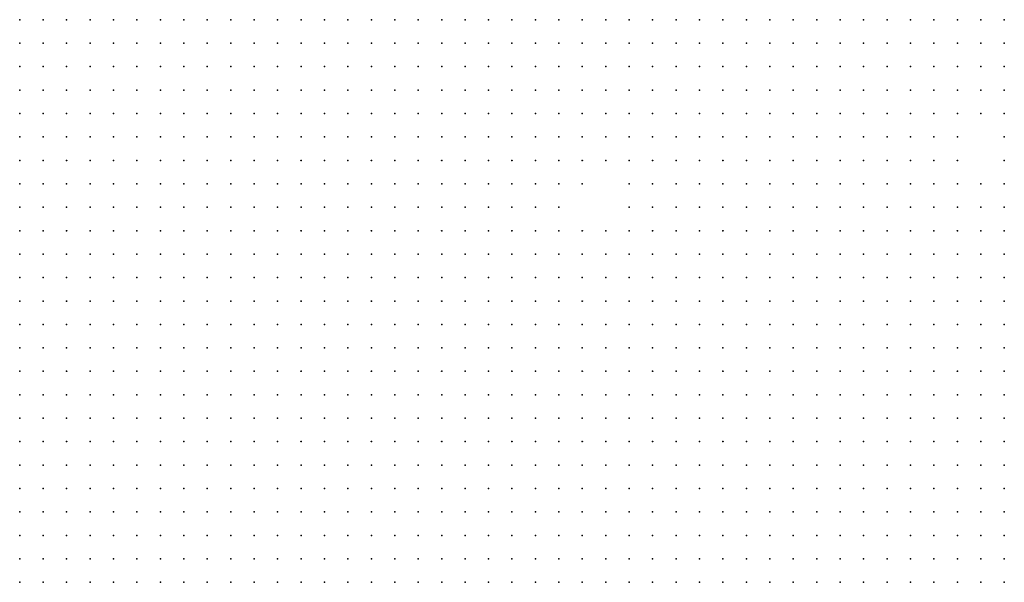
# Model space of a CAD drawing. Units: inches. Extents: x -1.39 to 1.39, y -1.13 to 1.13.
# Drawn here: x -0.27 to -0.19, y -0.93 to -0.89 of the extents above; entities that cross this region are included whole.
import ezdxf

# ---------------------------------------------------------------- set-up
doc = ezdxf.new("R2010")
doc.units = ezdxf.units.IN
doc.header["$MEASUREMENT"] = 0
doc.header["$PDMODE"] = 32
doc.header["$PDSIZE"] = 1e-05
for name, color, linetype in [('layer10', 10, 'Continuous'), ('layer11', 11, 'Continuous'), ('layer12', 12, 'Continuous'), ('layer13', 13, 'Continuous'), ('layer14', 14, 'Continuous'), ('layer15', 15, 'Continuous'), ('layer16', 16, 'Continuous'), ('layer17', 17, 'Continuous'), ('layer18', 18, 'Continuous'), ('layer19', 19, 'Continuous'), ('layer20', 20, 'Continuous'), ('layer21', 21, 'Continuous'), ('layer22', 22, 'Continuous'), ('layer23', 23, 'Continuous'), ('layer24', 24, 'Continuous'), ('layer25', 25, 'Continuous'), ('layer26', 26, 'Continuous'), ('layer27', 27, 'Continuous'), ('layer30', 30, 'Continuous'), ('layer32', 32, 'Continuous'), ('layer35', 35, 'Continuous'), ('layer38', 38, 'Continuous'), ('layer40', 40, 'Continuous'), ('layer45', 45, 'Continuous'), ('layer5', 5, 'Continuous'), ('layer51', 51, 'Continuous'), ('layer6', 6, 'Continuous'), ('layer7', 7, 'Continuous'), ('layer8', 8, 'Continuous'), ('layer9', 9, 'Continuous')]:
    doc.layers.add(name, color=color, linetype=linetype)

msp = doc.modelspace()

# ---------------------------------------------------------------- linework, layer by layer
at = {"layer": 'layer10', "color": 10}
for p in [(-0.2321, -0.8857), (-0.2301, -0.8857), (-0.2281, -0.8857), (-0.2321, -0.8877), (-0.2301, -0.8877), (-0.2281, -0.8877), (-0.2301, -0.8897), (-0.2281, -0.8897), (-0.2301, -0.8917), (-0.2281, -0.8917), (-0.2301, -0.8937), (-0.2281, -0.8937), (-0.2301, -0.8957), (-0.2321, -0.8977), (-0.2301, -0.8977), (-0.2321, -0.8997), (-0.2341, -0.9017), (-0.2341, -0.9037), (-0.2381, -0.9057), (-0.2361, -0.9057), (-0.2401, -0.9077), (-0.2381, -0.9077), (-0.2141, -0.9077), (-0.2121, -0.9077), (-0.2101, -0.9077), (-0.2081, -0.9077), (-0.2061, -0.9077), (-0.2041, -0.9077), (-0.2021, -0.9077), (-0.2001, -0.9077), (-0.1981, -0.9077), (-0.1961, -0.9077), (-0.2201, -0.9097), (-0.2181, -0.9097), (-0.2161, -0.9097), (-0.2141, -0.9097), (-0.2121, -0.9097), (-0.2101, -0.9097), (-0.2081, -0.9097), (-0.2061, -0.9097), (-0.2041, -0.9097), (-0.2021, -0.9097), (-0.2001, -0.9097), (-0.1981, -0.9097), (-0.1961, -0.9097), (-0.1941, -0.9097), (-0.2221, -0.9117), (-0.2201, -0.9117), (-0.2041, -0.9117), (-0.2021, -0.9117), (-0.2001, -0.9117), (-0.1981, -0.9117), (-0.1961, -0.9117), (-0.1941, -0.9117), (-0.1921, -0.9117), (-0.2361, -0.9137), (-0.2341, -0.9137), (-0.2261, -0.9137), (-0.2241, -0.9137), (-0.2001, -0.9137), (-0.1981, -0.9137), (-0.1961, -0.9137), (-0.1941, -0.9137), (-0.1921, -0.9137), (-0.1901, -0.9137), (-0.2321, -0.9157), (-0.2281, -0.9157), (-0.2261, -0.9157), (-0.1981, -0.9157), (-0.1961, -0.9157), (-0.1941, -0.9157), (-0.1921, -0.9157), (-0.1901, -0.9157), (-0.1961, -0.9177), (-0.1941, -0.9177), (-0.1921, -0.9177), (-0.1901, -0.9177), (-0.1881, -0.9177), (-0.1941, -0.9197), (-0.1921, -0.9197), (-0.1901, -0.9197), (-0.1881, -0.9197), (-0.1941, -0.9217), (-0.1921, -0.9217), (-0.1901, -0.9217), (-0.1881, -0.9217), (-0.1921, -0.9237), (-0.1901, -0.9237), (-0.1881, -0.9237), (-0.1901, -0.9257), (-0.1881, -0.9257), (-0.1901, -0.9277), (-0.1881, -0.9277), (-0.1881, -0.9297)]:
    msp.add_point(p, dxfattribs=at)
at = {"layer": 'layer11', "color": 11}
for p in [(-0.2261, -0.8857), (-0.2241, -0.8857), (-0.2221, -0.8857), (-0.2201, -0.8857), (-0.1881, -0.8857), (-0.2261, -0.8877), (-0.2241, -0.8877), (-0.2221, -0.8877), (-0.2201, -0.8877), (-0.2261, -0.8897), (-0.2241, -0.8897), (-0.2221, -0.8897), (-0.2261, -0.8917), (-0.2241, -0.8917), (-0.2261, -0.8937), (-0.2281, -0.8957), (-0.2301, -0.8997), (-0.2321, -0.9017), (-0.2301, -0.9017), (-0.2321, -0.9037), (-0.2121, -0.9037), (-0.2101, -0.9037), (-0.2081, -0.9037), (-0.2061, -0.9037), (-0.2041, -0.9037), (-0.2021, -0.9037), (-0.2001, -0.9037), (-0.1981, -0.9037), (-0.2341, -0.9057), (-0.2141, -0.9057), (-0.2121, -0.9057), (-0.2101, -0.9057), (-0.2081, -0.9057), (-0.2061, -0.9057), (-0.2041, -0.9057), (-0.2021, -0.9057), (-0.2001, -0.9057), (-0.1981, -0.9057), (-0.1961, -0.9057), (-0.1941, -0.9057), (-0.2361, -0.9077), (-0.2181, -0.9077), (-0.2161, -0.9077), (-0.1941, -0.9077), (-0.1921, -0.9077), (-0.2401, -0.9097), (-0.2241, -0.9097), (-0.2221, -0.9097), (-0.1921, -0.9097), (-0.1901, -0.9097), (-0.2401, -0.9117), (-0.2261, -0.9117), (-0.2241, -0.9117), (-0.1901, -0.9117), (-0.1881, -0.9117), (-0.2321, -0.9137), (-0.2281, -0.9137), (-0.1881, -0.9137), (-0.1881, -0.9157)]:
    msp.add_point(p, dxfattribs=at)
at = {"layer": 'layer12', "color": 12}
for p in [(-0.2181, -0.8857), (-0.1941, -0.8857), (-0.1921, -0.8857), (-0.1901, -0.8857), (-0.2181, -0.8877), (-0.1901, -0.8877), (-0.1881, -0.8877), (-0.2201, -0.8897), (-0.2181, -0.8897), (-0.2221, -0.8917), (-0.2201, -0.8917), (-0.2181, -0.8917), (-0.2241, -0.8937), (-0.2221, -0.8937), (-0.2201, -0.8937), (-0.2261, -0.8957), (-0.2281, -0.8977), (-0.2081, -0.8977), (-0.2061, -0.8977), (-0.2041, -0.8977), (-0.2281, -0.8997), (-0.2101, -0.8997), (-0.2081, -0.8997), (-0.2061, -0.8997), (-0.2041, -0.8997), (-0.2021, -0.8997), (-0.2001, -0.8997), (-0.2121, -0.9017), (-0.2101, -0.9017), (-0.2081, -0.9017), (-0.2061, -0.9017), (-0.2041, -0.9017), (-0.2021, -0.9017), (-0.2001, -0.9017), (-0.1981, -0.9017), (-0.2141, -0.9037), (-0.1961, -0.9037), (-0.2321, -0.9057), (-0.2181, -0.9057), (-0.2161, -0.9057), (-0.1921, -0.9057), (-0.2341, -0.9077), (-0.2321, -0.9077), (-0.2201, -0.9077), (-0.1901, -0.9077), (-0.1881, -0.9077), (-0.2381, -0.9097), (-0.2261, -0.9097), (-0.1881, -0.9097), (-0.2281, -0.9117)]:
    msp.add_point(p, dxfattribs=at)
at = {"layer": 'layer13', "color": 13}
for p in [(-0.2161, -0.8857), (-0.2141, -0.8857), (-0.2001, -0.8857), (-0.1981, -0.8857), (-0.1961, -0.8857), (-0.2161, -0.8877), (-0.1921, -0.8877), (-0.2161, -0.8897), (-0.1901, -0.8897), (-0.1881, -0.8897), (-0.2161, -0.8917), (-0.2181, -0.8937), (-0.2241, -0.8957), (-0.2221, -0.8957), (-0.2201, -0.8957), (-0.2061, -0.8957), (-0.2041, -0.8957), (-0.2021, -0.8957), (-0.2001, -0.8957), (-0.2101, -0.8977), (-0.2021, -0.8977), (-0.2001, -0.8977), (-0.1981, -0.8977), (-0.2121, -0.8997), (-0.1981, -0.8997), (-0.2281, -0.9017), (-0.2301, -0.9037), (-0.2181, -0.9037), (-0.1941, -0.9037), (-0.1921, -0.9037), (-0.2301, -0.9057), (-0.1901, -0.9057), (-0.2261, -0.9077), (-0.2241, -0.9077), (-0.2281, -0.9097), (-0.2361, -0.9117), (-0.2341, -0.9117), (-0.2321, -0.9117)]:
    msp.add_point(p, dxfattribs=at)
at = {"layer": 'layer14', "color": 14}
for p in [(-0.2121, -0.8857), (-0.2141, -0.8877), (-0.2121, -0.8877), (-0.1981, -0.8877), (-0.1961, -0.8877), (-0.1941, -0.8877), (-0.2141, -0.8897), (-0.1901, -0.8917), (-0.1881, -0.8917), (-0.2061, -0.8937), (-0.2041, -0.8937), (-0.2021, -0.8937), (-0.2181, -0.8957), (-0.2081, -0.8957), (-0.1981, -0.8957), (-0.2241, -0.8977), (-0.2221, -0.8977), (-0.2201, -0.8977), (-0.1961, -0.8977), (-0.2141, -0.8997), (-0.1961, -0.8997), (-0.2141, -0.9017), (-0.1961, -0.9017), (-0.2161, -0.9037), (-0.1901, -0.9037), (-0.2241, -0.9057), (-0.2201, -0.9057), (-0.1881, -0.9057), (-0.2221, -0.9077)]:
    msp.add_point(p, dxfattribs=at)
at = {"layer": 'layer15', "color": 15}
for p in [(-0.2041, -0.8857), (-0.2021, -0.8857), (-0.2121, -0.8897), (-0.1961, -0.8897), (-0.1921, -0.8897), (-0.2161, -0.8937), (-0.2081, -0.8937), (-0.2001, -0.8937), (-0.2101, -0.8957), (-0.1961, -0.8957), (-0.2181, -0.8977), (-0.2121, -0.8977), (-0.2261, -0.8997), (-0.1921, -0.9017), (-0.1901, -0.9017), (-0.1881, -0.9037), (-0.2261, -0.9057), (-0.2361, -0.9097), (-0.2341, -0.9097)]:
    msp.add_point(p, dxfattribs=at)
at = {"layer": 'layer16', "color": 16}
for p in [(-0.2101, -0.8857), (-0.2101, -0.8877), (-0.2001, -0.8877), (-0.2101, -0.8897), (-0.2141, -0.8917), (-0.2121, -0.8917), (-0.2061, -0.8917), (-0.2041, -0.8917), (-0.1921, -0.8917), (-0.1981, -0.8937), (-0.1961, -0.8937), (-0.2141, -0.8977), (-0.2201, -0.8997), (-0.1941, -0.8997), (-0.2261, -0.9017), (-0.2181, -0.9017), (-0.2201, -0.9037), (-0.2301, -0.9077), (-0.2281, -0.9077), (-0.2321, -0.9097)]:
    msp.add_point(p, dxfattribs=at)
at = {"layer": 'layer17', "color": 17}
for p in [(-0.2061, -0.8857), (-0.2041, -0.8877), (-0.1981, -0.8897), (-0.1941, -0.8897), (-0.2021, -0.8917), (-0.1901, -0.8937), (-0.1881, -0.8937), (-0.1941, -0.8957), (-0.1941, -0.8977), (-0.2161, -0.8997), (-0.1941, -0.9017), (-0.1881, -0.9017), (-0.2281, -0.9037), (-0.2301, -0.9097)]:
    msp.add_point(p, dxfattribs=at)
at = {"layer": 'layer18', "color": 18}
for p in [(-0.2021, -0.8877), (-0.2061, -0.8897), (-0.2081, -0.8917), (-0.1941, -0.8937), (-0.2181, -0.8997), (-0.2221, -0.9057)]:
    msp.add_point(p, dxfattribs=at)
at = {"layer": 'layer19', "color": 19}
for p in [(-0.2081, -0.8877), (-0.2061, -0.8877)]:
    msp.add_point(p, dxfattribs=at)
at = {"layer": 'layer20', "color": 20}
for p in [(-0.2041, -0.8897), (-0.2121, -0.8957), (-0.1921, -0.8997), (-0.2301, -0.9137)]:
    msp.add_point(p, dxfattribs=at)
at = {"layer": 'layer21', "color": 21}
for p in [(-0.2021, -0.8897), (-0.1941, -0.8917), (-0.2121, -0.8937), (-0.1881, -0.8997), (-0.2381, -0.9117)]:
    msp.add_point(p, dxfattribs=at)
at = {"layer": 'layer22', "color": 22}
for p in [(-0.2081, -0.8897), (-0.1961, -0.8917), (-0.2141, -0.8937), (-0.1921, -0.8937), (-0.2141, -0.8957), (-0.1901, -0.8997), (-0.2201, -0.9017), (-0.2161, -0.9017), (-0.2301, -0.9157)]:
    msp.add_point(p, dxfattribs=at)
at = {"layer": 'layer23', "color": 23}
for p in [(-0.1981, -0.8917), (-0.2161, -0.8957), (-0.2161, -0.8977), (-0.2241, -0.8997), (-0.2301, -0.9117)]:
    msp.add_point(p, dxfattribs=at)
at = {"layer": 'layer24', "color": 24}
for p in [(-0.2001, -0.8917), (-0.1881, -0.8957), (-0.2261, -0.8977)]:
    msp.add_point(p, dxfattribs=at)
at = {"layer": 'layer25', "color": 25}
msp.add_point((-0.2001, -0.8897), dxfattribs=at)
at = {"layer": 'layer26', "color": 26}
msp.add_point((-0.1921, -0.8957), dxfattribs=at)
at = {"layer": 'layer27', "color": 27}
msp.add_point((-0.2281, -0.9057), dxfattribs=at)
at = {"layer": 'layer30', "color": 30}
for p in [(-0.2101, -0.8917), (-0.2261, -0.9037)]:
    msp.add_point(p, dxfattribs=at)
at = {"layer": 'layer32', "color": 32}
msp.add_point((-0.2101, -0.8937), dxfattribs=at)
at = {"layer": 'layer35', "color": 35}
msp.add_point((-0.1881, -0.8977), dxfattribs=at)
at = {"layer": 'layer38', "color": 38}
msp.add_point((-0.1921, -0.8977), dxfattribs=at)
at = {"layer": 'layer40', "color": 40}
msp.add_point((-0.2241, -0.9037), dxfattribs=at)
at = {"layer": 'layer45', "color": 45}
msp.add_point((-0.2221, -0.9037), dxfattribs=at)
at = {"layer": 'layer5', "color": 5}
msp.add_point((-0.2721, -0.9337), dxfattribs=at)
at = {"layer": 'layer51', "color": 51}
msp.add_point((-0.2081, -0.8857), dxfattribs=at)
at = {"layer": 'layer6', "color": 6}
for p in [(-0.2721, -0.8997), (-0.2721, -0.9017), (-0.2701, -0.9017), (-0.2721, -0.9037), (-0.2701, -0.9037), (-0.2681, -0.9037), (-0.2721, -0.9057), (-0.2701, -0.9057), (-0.2681, -0.9057), (-0.2661, -0.9057), (-0.2721, -0.9077), (-0.2701, -0.9077), (-0.2681, -0.9077), (-0.2661, -0.9077), (-0.2641, -0.9077), (-0.2721, -0.9097), (-0.2701, -0.9097), (-0.2681, -0.9097), (-0.2661, -0.9097), (-0.2641, -0.9097), (-0.2621, -0.9097), (-0.2601, -0.9097), (-0.2721, -0.9117), (-0.2701, -0.9117), (-0.2681, -0.9117), (-0.2661, -0.9117), (-0.2641, -0.9117), (-0.2621, -0.9117), (-0.2601, -0.9117), (-0.2581, -0.9117), (-0.2721, -0.9137), (-0.2701, -0.9137), (-0.2681, -0.9137), (-0.2661, -0.9137), (-0.2641, -0.9137), (-0.2621, -0.9137), (-0.2601, -0.9137), (-0.2581, -0.9137), (-0.2561, -0.9137), (-0.2721, -0.9157), (-0.2701, -0.9157), (-0.2681, -0.9157), (-0.2661, -0.9157), (-0.2641, -0.9157), (-0.2621, -0.9157), (-0.2601, -0.9157), (-0.2581, -0.9157), (-0.2561, -0.9157), (-0.2541, -0.9157), (-0.2521, -0.9157), (-0.2721, -0.9177), (-0.2701, -0.9177), (-0.2681, -0.9177), (-0.2661, -0.9177), (-0.2641, -0.9177), (-0.2621, -0.9177), (-0.2601, -0.9177), (-0.2581, -0.9177), (-0.2561, -0.9177), (-0.2541, -0.9177), (-0.2521, -0.9177), (-0.2501, -0.9177), (-0.2721, -0.9197), (-0.2701, -0.9197), (-0.2681, -0.9197), (-0.2661, -0.9197), (-0.2641, -0.9197), (-0.2621, -0.9197), (-0.2601, -0.9197), (-0.2581, -0.9197), (-0.2561, -0.9197), (-0.2541, -0.9197), (-0.2521, -0.9197), (-0.2501, -0.9197), (-0.2481, -0.9197), (-0.2721, -0.9217), (-0.2701, -0.9217), (-0.2681, -0.9217), (-0.2661, -0.9217), (-0.2641, -0.9217), (-0.2621, -0.9217), (-0.2601, -0.9217), (-0.2581, -0.9217), (-0.2561, -0.9217), (-0.2541, -0.9217), (-0.2521, -0.9217), (-0.2501, -0.9217), (-0.2481, -0.9217), (-0.2461, -0.9217), (-0.2721, -0.9237), (-0.2701, -0.9237), (-0.2681, -0.9237), (-0.2661, -0.9237), (-0.2641, -0.9237), (-0.2621, -0.9237), (-0.2601, -0.9237), (-0.2581, -0.9237), (-0.2561, -0.9237), (-0.2541, -0.9237), (-0.2521, -0.9237), (-0.2501, -0.9237), (-0.2481, -0.9237), (-0.2461, -0.9237), (-0.2441, -0.9237), (-0.2421, -0.9237), (-0.2721, -0.9257), (-0.2701, -0.9257), (-0.2681, -0.9257), (-0.2661, -0.9257), (-0.2641, -0.9257), (-0.2621, -0.9257), (-0.2601, -0.9257), (-0.2581, -0.9257), (-0.2561, -0.9257), (-0.2541, -0.9257), (-0.2521, -0.9257), (-0.2501, -0.9257), (-0.2481, -0.9257), (-0.2461, -0.9257), (-0.2441, -0.9257), (-0.2421, -0.9257), (-0.2401, -0.9257), (-0.2721, -0.9277), (-0.2701, -0.9277), (-0.2681, -0.9277), (-0.2661, -0.9277), (-0.2641, -0.9277), (-0.2621, -0.9277), (-0.2601, -0.9277), (-0.2581, -0.9277), (-0.2561, -0.9277), (-0.2541, -0.9277), (-0.2521, -0.9277), (-0.2501, -0.9277), (-0.2481, -0.9277), (-0.2461, -0.9277), (-0.2441, -0.9277), (-0.2421, -0.9277), (-0.2401, -0.9277), (-0.2381, -0.9277), (-0.2721, -0.9297), (-0.2701, -0.9297), (-0.2681, -0.9297), (-0.2661, -0.9297), (-0.2641, -0.9297), (-0.2621, -0.9297), (-0.2601, -0.9297), (-0.2581, -0.9297), (-0.2561, -0.9297), (-0.2541, -0.9297), (-0.2521, -0.9297), (-0.2501, -0.9297), (-0.2481, -0.9297), (-0.2461, -0.9297), (-0.2441, -0.9297), (-0.2421, -0.9297), (-0.2401, -0.9297), (-0.2381, -0.9297), (-0.2361, -0.9297), (-0.2721, -0.9317), (-0.2701, -0.9317), (-0.2681, -0.9317), (-0.2661, -0.9317), (-0.2641, -0.9317), (-0.2621, -0.9317), (-0.2601, -0.9317), (-0.2581, -0.9317), (-0.2561, -0.9317), (-0.2541, -0.9317), (-0.2521, -0.9317), (-0.2501, -0.9317), (-0.2481, -0.9317), (-0.2461, -0.9317), (-0.2441, -0.9317), (-0.2421, -0.9317), (-0.2401, -0.9317), (-0.2381, -0.9317), (-0.2361, -0.9317), (-0.2341, -0.9317), (-0.2701, -0.9337), (-0.2681, -0.9337), (-0.2661, -0.9337), (-0.2641, -0.9337), (-0.2621, -0.9337), (-0.2601, -0.9337), (-0.2581, -0.9337), (-0.2561, -0.9337), (-0.2541, -0.9337), (-0.2521, -0.9337), (-0.2501, -0.9337), (-0.2481, -0.9337), (-0.2461, -0.9337), (-0.2441, -0.9337), (-0.2421, -0.9337), (-0.2401, -0.9337), (-0.2381, -0.9337), (-0.2361, -0.9337), (-0.2341, -0.9337), (-0.2321, -0.9337)]:
    msp.add_point(p, dxfattribs=at)
at = {"layer": 'layer7', "color": 7}
for p in [(-0.2721, -0.8857), (-0.2701, -0.8857), (-0.2681, -0.8857), (-0.2661, -0.8857), (-0.2641, -0.8857), (-0.2621, -0.8857), (-0.2601, -0.8857), (-0.2721, -0.8877), (-0.2701, -0.8877), (-0.2681, -0.8877), (-0.2661, -0.8877), (-0.2641, -0.8877), (-0.2621, -0.8877), (-0.2601, -0.8877), (-0.2581, -0.8877), (-0.2721, -0.8897), (-0.2701, -0.8897), (-0.2681, -0.8897), (-0.2661, -0.8897), (-0.2641, -0.8897), (-0.2621, -0.8897), (-0.2601, -0.8897), (-0.2581, -0.8897), (-0.2721, -0.8917), (-0.2701, -0.8917), (-0.2681, -0.8917), (-0.2661, -0.8917), (-0.2641, -0.8917), (-0.2621, -0.8917), (-0.2601, -0.8917), (-0.2581, -0.8917), (-0.2561, -0.8917), (-0.2721, -0.8937), (-0.2701, -0.8937), (-0.2681, -0.8937), (-0.2661, -0.8937), (-0.2641, -0.8937), (-0.2621, -0.8937), (-0.2601, -0.8937), (-0.2581, -0.8937), (-0.2561, -0.8937), (-0.2721, -0.8957), (-0.2701, -0.8957), (-0.2681, -0.8957), (-0.2661, -0.8957), (-0.2641, -0.8957), (-0.2621, -0.8957), (-0.2601, -0.8957), (-0.2581, -0.8957), (-0.2561, -0.8957), (-0.2541, -0.8957), (-0.2721, -0.8977), (-0.2701, -0.8977), (-0.2681, -0.8977), (-0.2661, -0.8977), (-0.2641, -0.8977), (-0.2621, -0.8977), (-0.2601, -0.8977), (-0.2581, -0.8977), (-0.2561, -0.8977), (-0.2541, -0.8977), (-0.2701, -0.8997), (-0.2681, -0.8997), (-0.2661, -0.8997), (-0.2641, -0.8997), (-0.2621, -0.8997), (-0.2601, -0.8997), (-0.2581, -0.8997), (-0.2561, -0.8997), (-0.2541, -0.8997), (-0.2521, -0.8997), (-0.2681, -0.9017), (-0.2661, -0.9017), (-0.2641, -0.9017), (-0.2621, -0.9017), (-0.2601, -0.9017), (-0.2581, -0.9017), (-0.2561, -0.9017), (-0.2541, -0.9017), (-0.2521, -0.9017), (-0.2661, -0.9037), (-0.2641, -0.9037), (-0.2621, -0.9037), (-0.2601, -0.9037), (-0.2581, -0.9037), (-0.2561, -0.9037), (-0.2541, -0.9037), (-0.2521, -0.9037), (-0.2501, -0.9037), (-0.2641, -0.9057), (-0.2621, -0.9057), (-0.2601, -0.9057), (-0.2581, -0.9057), (-0.2561, -0.9057), (-0.2541, -0.9057), (-0.2521, -0.9057), (-0.2501, -0.9057), (-0.2621, -0.9077), (-0.2601, -0.9077), (-0.2581, -0.9077), (-0.2561, -0.9077), (-0.2541, -0.9077), (-0.2521, -0.9077), (-0.2501, -0.9077), (-0.2481, -0.9077), (-0.2581, -0.9097), (-0.2561, -0.9097), (-0.2541, -0.9097), (-0.2521, -0.9097), (-0.2501, -0.9097), (-0.2481, -0.9097), (-0.2461, -0.9097), (-0.2561, -0.9117), (-0.2541, -0.9117), (-0.2521, -0.9117), (-0.2501, -0.9117), (-0.2481, -0.9117), (-0.2461, -0.9117), (-0.2541, -0.9137), (-0.2521, -0.9137), (-0.2501, -0.9137), (-0.2481, -0.9137), (-0.2461, -0.9137), (-0.2441, -0.9137), (-0.2501, -0.9157), (-0.2481, -0.9157), (-0.2461, -0.9157), (-0.2441, -0.9157), (-0.2421, -0.9157), (-0.2481, -0.9177), (-0.2461, -0.9177), (-0.2441, -0.9177), (-0.2421, -0.9177), (-0.2401, -0.9177), (-0.2461, -0.9197), (-0.2441, -0.9197), (-0.2421, -0.9197), (-0.2401, -0.9197), (-0.2381, -0.9197), (-0.2441, -0.9217), (-0.2421, -0.9217), (-0.2401, -0.9217), (-0.2381, -0.9217), (-0.2361, -0.9217), (-0.2401, -0.9237), (-0.2381, -0.9237), (-0.2361, -0.9237), (-0.2341, -0.9237), (-0.2381, -0.9257), (-0.2361, -0.9257), (-0.2341, -0.9257), (-0.2321, -0.9257), (-0.2301, -0.9257), (-0.2361, -0.9277), (-0.2341, -0.9277), (-0.2321, -0.9277), (-0.2301, -0.9277), (-0.2281, -0.9277), (-0.2261, -0.9277), (-0.2341, -0.9297), (-0.2321, -0.9297), (-0.2301, -0.9297), (-0.2281, -0.9297), (-0.2261, -0.9297), (-0.2241, -0.9297), (-0.2221, -0.9297), (-0.2321, -0.9317), (-0.2301, -0.9317), (-0.2281, -0.9317), (-0.2261, -0.9317), (-0.2241, -0.9317), (-0.2221, -0.9317), (-0.2201, -0.9317), (-0.2181, -0.9317), (-0.2301, -0.9337), (-0.2281, -0.9337), (-0.2261, -0.9337), (-0.2241, -0.9337), (-0.2221, -0.9337), (-0.2201, -0.9337), (-0.2181, -0.9337), (-0.2161, -0.9337), (-0.2141, -0.9337), (-0.2121, -0.9337)]:
    msp.add_point(p, dxfattribs=at)
at = {"layer": 'layer8', "color": 8}
for p in [(-0.2581, -0.8857), (-0.2561, -0.8857), (-0.2541, -0.8857), (-0.2521, -0.8857), (-0.2501, -0.8857), (-0.2481, -0.8857), (-0.2461, -0.8857), (-0.2441, -0.8857), (-0.2421, -0.8857), (-0.2401, -0.8857), (-0.2561, -0.8877), (-0.2541, -0.8877), (-0.2521, -0.8877), (-0.2501, -0.8877), (-0.2481, -0.8877), (-0.2461, -0.8877), (-0.2441, -0.8877), (-0.2421, -0.8877), (-0.2401, -0.8877), (-0.2561, -0.8897), (-0.2541, -0.8897), (-0.2521, -0.8897), (-0.2501, -0.8897), (-0.2481, -0.8897), (-0.2461, -0.8897), (-0.2441, -0.8897), (-0.2421, -0.8897), (-0.2401, -0.8897), (-0.2541, -0.8917), (-0.2521, -0.8917), (-0.2501, -0.8917), (-0.2481, -0.8917), (-0.2461, -0.8917), (-0.2441, -0.8917), (-0.2421, -0.8917), (-0.2401, -0.8917), (-0.2541, -0.8937), (-0.2521, -0.8937), (-0.2501, -0.8937), (-0.2481, -0.8937), (-0.2461, -0.8937), (-0.2441, -0.8937), (-0.2421, -0.8937), (-0.2521, -0.8957), (-0.2501, -0.8957), (-0.2481, -0.8957), (-0.2461, -0.8957), (-0.2441, -0.8957), (-0.2421, -0.8957), (-0.2521, -0.8977), (-0.2501, -0.8977), (-0.2481, -0.8977), (-0.2461, -0.8977), (-0.2441, -0.8977), (-0.2421, -0.8977), (-0.2501, -0.8997), (-0.2481, -0.8997), (-0.2461, -0.8997), (-0.2441, -0.8997), (-0.2421, -0.8997), (-0.2501, -0.9017), (-0.2481, -0.9017), (-0.2461, -0.9017), (-0.2441, -0.9017), (-0.2421, -0.9017), (-0.2481, -0.9037), (-0.2461, -0.9037), (-0.2441, -0.9037), (-0.2481, -0.9057), (-0.2461, -0.9057), (-0.2441, -0.9057), (-0.2461, -0.9077), (-0.2441, -0.9077), (-0.2441, -0.9097), (-0.2441, -0.9117), (-0.2421, -0.9117), (-0.2421, -0.9137), (-0.2401, -0.9157), (-0.2381, -0.9177), (-0.2361, -0.9177), (-0.2361, -0.9197), (-0.2341, -0.9197), (-0.2321, -0.9197), (-0.2301, -0.9197), (-0.2281, -0.9197), (-0.2261, -0.9197), (-0.2241, -0.9197), (-0.2221, -0.9197), (-0.2201, -0.9197), (-0.2181, -0.9197), (-0.2161, -0.9197), (-0.2341, -0.9217), (-0.2321, -0.9217), (-0.2301, -0.9217), (-0.2281, -0.9217), (-0.2261, -0.9217), (-0.2241, -0.9217), (-0.2221, -0.9217), (-0.2201, -0.9217), (-0.2181, -0.9217), (-0.2161, -0.9217), (-0.2141, -0.9217), (-0.2121, -0.9217), (-0.2321, -0.9237), (-0.2301, -0.9237), (-0.2281, -0.9237), (-0.2261, -0.9237), (-0.2241, -0.9237), (-0.2221, -0.9237), (-0.2201, -0.9237), (-0.2181, -0.9237), (-0.2161, -0.9237), (-0.2141, -0.9237), (-0.2121, -0.9237), (-0.2101, -0.9237), (-0.2081, -0.9237), (-0.2281, -0.9257), (-0.2261, -0.9257), (-0.2241, -0.9257), (-0.2221, -0.9257), (-0.2201, -0.9257), (-0.2181, -0.9257), (-0.2161, -0.9257), (-0.2141, -0.9257), (-0.2121, -0.9257), (-0.2101, -0.9257), (-0.2081, -0.9257), (-0.2061, -0.9257), (-0.2041, -0.9257), (-0.2241, -0.9277), (-0.2221, -0.9277), (-0.2201, -0.9277), (-0.2181, -0.9277), (-0.2161, -0.9277), (-0.2141, -0.9277), (-0.2121, -0.9277), (-0.2101, -0.9277), (-0.2081, -0.9277), (-0.2061, -0.9277), (-0.2041, -0.9277), (-0.2021, -0.9277), (-0.2001, -0.9277), (-0.2201, -0.9297), (-0.2181, -0.9297), (-0.2161, -0.9297), (-0.2141, -0.9297), (-0.2121, -0.9297), (-0.2101, -0.9297), (-0.2081, -0.9297), (-0.2061, -0.9297), (-0.2041, -0.9297), (-0.2021, -0.9297), (-0.2001, -0.9297), (-0.1981, -0.9297), (-0.2161, -0.9317), (-0.2141, -0.9317), (-0.2121, -0.9317), (-0.2101, -0.9317), (-0.2081, -0.9317), (-0.2061, -0.9317), (-0.2041, -0.9317), (-0.2021, -0.9317), (-0.2001, -0.9317), (-0.1981, -0.9317), (-0.1961, -0.9317), (-0.1941, -0.9317), (-0.2101, -0.9337), (-0.2081, -0.9337), (-0.2061, -0.9337), (-0.2041, -0.9337), (-0.2021, -0.9337), (-0.2001, -0.9337), (-0.1981, -0.9337), (-0.1961, -0.9337), (-0.1941, -0.9337), (-0.1921, -0.9337)]:
    msp.add_point(p, dxfattribs=at)
at = {"layer": 'layer9', "color": 9}
for p in [(-0.2381, -0.8857), (-0.2361, -0.8857), (-0.2341, -0.8857), (-0.2381, -0.8877), (-0.2361, -0.8877), (-0.2341, -0.8877), (-0.2381, -0.8897), (-0.2361, -0.8897), (-0.2341, -0.8897), (-0.2321, -0.8897), (-0.2381, -0.8917), (-0.2361, -0.8917), (-0.2341, -0.8917), (-0.2321, -0.8917), (-0.2401, -0.8937), (-0.2381, -0.8937), (-0.2361, -0.8937), (-0.2341, -0.8937), (-0.2321, -0.8937), (-0.2401, -0.8957), (-0.2381, -0.8957), (-0.2361, -0.8957), (-0.2341, -0.8957), (-0.2321, -0.8957), (-0.2401, -0.8977), (-0.2381, -0.8977), (-0.2361, -0.8977), (-0.2341, -0.8977), (-0.2401, -0.8997), (-0.2381, -0.8997), (-0.2361, -0.8997), (-0.2341, -0.8997), (-0.2401, -0.9017), (-0.2381, -0.9017), (-0.2361, -0.9017), (-0.2421, -0.9037), (-0.2401, -0.9037), (-0.2381, -0.9037), (-0.2361, -0.9037), (-0.2421, -0.9057), (-0.2401, -0.9057), (-0.2421, -0.9077), (-0.2421, -0.9097), (-0.2181, -0.9117), (-0.2161, -0.9117), (-0.2141, -0.9117), (-0.2121, -0.9117), (-0.2101, -0.9117), (-0.2081, -0.9117), (-0.2061, -0.9117), (-0.2401, -0.9137), (-0.2381, -0.9137), (-0.2221, -0.9137), (-0.2201, -0.9137), (-0.2181, -0.9137), (-0.2161, -0.9137), (-0.2141, -0.9137), (-0.2121, -0.9137), (-0.2101, -0.9137), (-0.2081, -0.9137), (-0.2061, -0.9137), (-0.2041, -0.9137), (-0.2021, -0.9137), (-0.2381, -0.9157), (-0.2361, -0.9157), (-0.2341, -0.9157), (-0.2241, -0.9157), (-0.2221, -0.9157), (-0.2201, -0.9157), (-0.2181, -0.9157), (-0.2161, -0.9157), (-0.2141, -0.9157), (-0.2121, -0.9157), (-0.2101, -0.9157), (-0.2081, -0.9157), (-0.2061, -0.9157), (-0.2041, -0.9157), (-0.2021, -0.9157), (-0.2001, -0.9157), (-0.2341, -0.9177), (-0.2321, -0.9177), (-0.2301, -0.9177), (-0.2281, -0.9177), (-0.2261, -0.9177), (-0.2241, -0.9177), (-0.2221, -0.9177), (-0.2201, -0.9177), (-0.2181, -0.9177), (-0.2161, -0.9177), (-0.2141, -0.9177), (-0.2121, -0.9177), (-0.2101, -0.9177), (-0.2081, -0.9177), (-0.2061, -0.9177), (-0.2041, -0.9177), (-0.2021, -0.9177), (-0.2001, -0.9177), (-0.1981, -0.9177), (-0.2141, -0.9197), (-0.2121, -0.9197), (-0.2101, -0.9197), (-0.2081, -0.9197), (-0.2061, -0.9197), (-0.2041, -0.9197), (-0.2021, -0.9197), (-0.2001, -0.9197), (-0.1981, -0.9197), (-0.1961, -0.9197), (-0.2101, -0.9217), (-0.2081, -0.9217), (-0.2061, -0.9217), (-0.2041, -0.9217), (-0.2021, -0.9217), (-0.2001, -0.9217), (-0.1981, -0.9217), (-0.1961, -0.9217), (-0.2061, -0.9237), (-0.2041, -0.9237), (-0.2021, -0.9237), (-0.2001, -0.9237), (-0.1981, -0.9237), (-0.1961, -0.9237), (-0.1941, -0.9237), (-0.2021, -0.9257), (-0.2001, -0.9257), (-0.1981, -0.9257), (-0.1961, -0.9257), (-0.1941, -0.9257), (-0.1921, -0.9257), (-0.1981, -0.9277), (-0.1961, -0.9277), (-0.1941, -0.9277), (-0.1921, -0.9277), (-0.1961, -0.9297), (-0.1941, -0.9297), (-0.1921, -0.9297), (-0.1901, -0.9297), (-0.1921, -0.9317), (-0.1901, -0.9317), (-0.1881, -0.9317), (-0.1901, -0.9337), (-0.1881, -0.9337)]:
    msp.add_point(p, dxfattribs=at)

doc.saveas('drawing.dxf')
